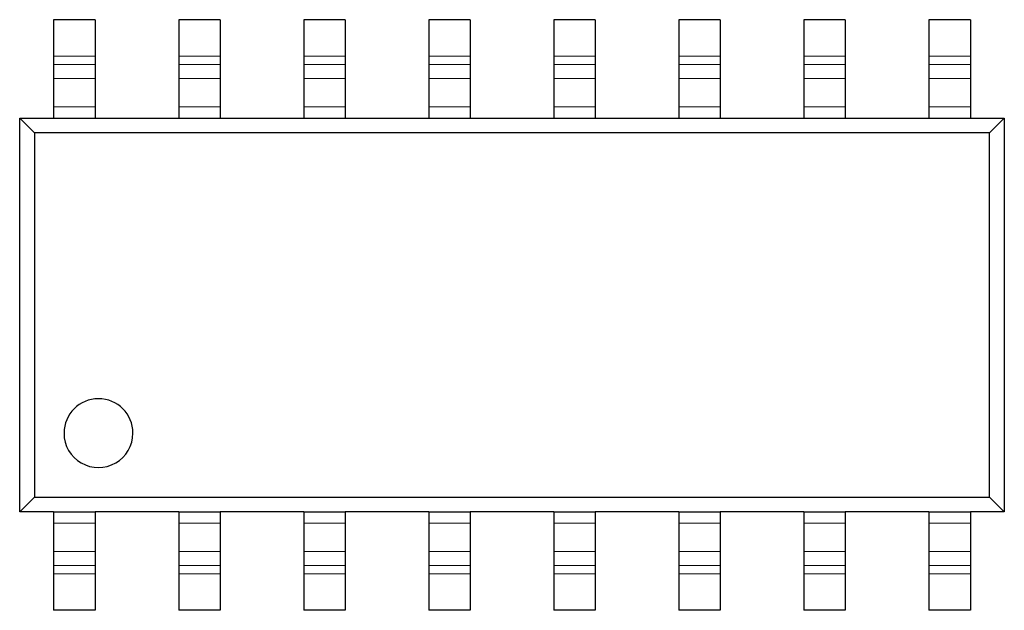
# Model space of a CAD drawing. Units: inches. Extents: x 0.3 to 21.8, y 0.2 to 16.9.
# Drawn here: x 5.2 to 5.4, y 6.1 to 6.3 of the extents above; entities that cross this region are included whole.
import ezdxf

# ---------------------------------------------------------------- set-up
doc = ezdxf.new("R2010")
doc.units = ezdxf.units.IN
doc.header["$MEASUREMENT"] = 0
doc.linetypes.add('PHANTOM', pattern=[0.49999999999999994, 0.25, -0.05, 0.05, -0.05, 0.05, -0.05])

msp = doc.modelspace()

# ---------------------------------------------------------------- linework, layer by layer
at = {"color": 7, "linetype": 'Continuous', "lineweight": 25}
for p, q in [((5.25916783457466, 6.264460997539513), (5.250900118039226, 6.264460997440922)), ((5.250900118039226, 6.264460997440922), (5.250900118125831, 6.257198441803362)), ((5.25916783457466, 6.264460997539513), (5.259167834661265, 6.257198441901953)), ((5.28416783457466, 6.264460997837635), (5.275900118039226, 6.264460997739044)), ((5.275900118039226, 6.264460997739044), (5.275900118125832, 6.257198442101483)), ((5.28416783457466, 6.264460997837635), (5.284167834661265, 6.257198442200075)), ((5.30916783457466, 6.264460998135757), (5.300900118039227, 6.264460998037165)), ((5.300900118039227, 6.264460998037165), (5.300900118125832, 6.257198442399607)), ((5.30916783457466, 6.264460998135757), (5.309167834661265, 6.257198442498198)), ((5.334167834574659, 6.264460998433878), (5.325900118039227, 6.264460998335287)), ((5.325900118039227, 6.264460998335287), (5.325900118125832, 6.257198442697727)), ((5.334167834574659, 6.264460998433878), (5.334167834661264, 6.257198442796319)), ((5.359167834574659, 6.264460998732002), (5.350900118039227, 6.264460998633409)), ((5.350900118039227, 6.264460998633409), (5.350900118125832, 6.25719844299585)), ((5.359167834574659, 6.264460998732002), (5.359167834661265, 6.257198443094441)), ((5.384167834574659, 6.264460999030122), (5.375900118039227, 6.264460998931532)), ((5.375900118039227, 6.264460998931532), (5.375900118125831, 6.257198443293972)), ((5.384167834574659, 6.264460999030122), (5.384167834661264, 6.257198443392563)), ((5.40916783457466, 6.264460999328245), (5.400900118039226, 6.264460999229653)), ((5.400900118039226, 6.264460999229653), (5.400900118125832, 6.257198443592093)), ((5.40916783457466, 6.264460999328245), (5.409167834661265, 6.257198443690685)), ((5.43416783457466, 6.264460999626367), (5.425900118039226, 6.264460999527776)), ((5.425900118039226, 6.264460999527776), (5.425900118125831, 6.257198443890216)), ((5.43416783457466, 6.264460999626367), (5.434167834661265, 6.257198443988807)), ((5.250900118125831, 6.257198441803362), (5.25090011814646, 6.255468579434186)), ((5.259167834661265, 6.257198441901953), (5.259167834681894, 6.255468579532777)), ((5.275900118125832, 6.257198442101483), (5.27590011814646, 6.255468579732308)), ((5.284167834661265, 6.257198442200075), (5.284167834681893, 6.255468579830899)), ((5.300900118125832, 6.257198442399607), (5.300900118146459, 6.255468580030429)), ((5.309167834661265, 6.257198442498198), (5.309167834681893, 6.255468580129021)), ((5.325900118125832, 6.257198442697727), (5.32590011814646, 6.255468580328552)), ((5.334167834661264, 6.257198442796319), (5.334167834681893, 6.255468580427143)), ((5.350900118125832, 6.25719844299585), (5.350900118146461, 6.255468580626673)), ((5.359167834661265, 6.257198443094441), (5.359167834681893, 6.255468580725265)), ((5.375900118125831, 6.257198443293972), (5.37590011814646, 6.255468580924795)), ((5.384167834661264, 6.257198443392563), (5.384167834681893, 6.255468581023388)), ((5.400900118125832, 6.257198443592093), (5.400900118146461, 6.255468581222917)), ((5.409167834661265, 6.257198443690685), (5.409167834681893, 6.255468581321509)), ((5.425900118125831, 6.257198443890216), (5.42590011814646, 6.25546858152104)), ((5.434167834661265, 6.257198443988807), (5.434167834681893, 6.255468581619631)), ((5.25090011814646, 6.255468579434186), (5.250900118179318, 6.252713179132142)), ((5.259167834681894, 6.255468579532777), (5.259167834714751, 6.252713179230734)), ((5.27590011814646, 6.255468579732308), (5.275900118179317, 6.252713179430265)), ((5.284167834681893, 6.255468579830899), (5.284167834714751, 6.252713179528857)), ((5.300900118146459, 6.255468580030429), (5.300900118179318, 6.252713179728387)), ((5.309167834681893, 6.255468580129021), (5.309167834714751, 6.252713179826978)), ((5.32590011814646, 6.255468580328552), (5.325900118179318, 6.252713180026509)), ((5.334167834681893, 6.255468580427143), (5.334167834714751, 6.2527131801251)), ((5.350900118146461, 6.255468580626673), (5.350900118179318, 6.252713180324631)), ((5.359167834681893, 6.255468580725265), (5.359167834714751, 6.252713180423222)), ((5.37590011814646, 6.255468580924795), (5.375900118179318, 6.252713180622753)), ((5.384167834681893, 6.255468581023388), (5.38416783471475, 6.252713180721345)), ((5.400900118146461, 6.255468581222917), (5.400900118179318, 6.252713180920876)), ((5.409167834681893, 6.255468581321509), (5.409167834714752, 6.252713181019467)), ((5.42590011814646, 6.25546858152104), (5.425900118179317, 6.252713181218996)), ((5.434167834681893, 6.255468581619631), (5.434167834714751, 6.252713181317588)), ((5.250900118179318, 6.252713179132142), (5.25090011824734, 6.24700889275642)), ((5.259167834714751, 6.252713179230734), (5.259167834782774, 6.247008892855011)), ((5.275900118179317, 6.252713179430265), (5.27590011824734, 6.247008893054542)), ((5.284167834714751, 6.252713179528857), (5.284167834782774, 6.247008893153134)), ((5.300900118179318, 6.252713179728387), (5.30090011824734, 6.247008893352663)), ((5.309167834714751, 6.252713179826978), (5.309167834782774, 6.247008893451255)), ((5.325900118179318, 6.252713180026509), (5.325900118247342, 6.247008893650786)), ((5.334167834714751, 6.2527131801251), (5.334167834782773, 6.247008893749378)), ((5.350900118179318, 6.252713180324631), (5.350900118247341, 6.247008893948908)), ((5.359167834714751, 6.252713180423222), (5.359167834782774, 6.247008894047499)), ((5.375900118179318, 6.252713180622753), (5.375900118247341, 6.24700889424703)), ((5.38416783471475, 6.252713180721345), (5.384167834782773, 6.247008894345623)), ((5.400900118179318, 6.252713180920876), (5.400900118247341, 6.247008894545152)), ((5.409167834714752, 6.252713181019467), (5.409167834782775, 6.247008894643743)), ((5.425900118179317, 6.252713181218996), (5.42590011824734, 6.247008894843274)), ((5.434167834714751, 6.252713181317588), (5.434167834782774, 6.247008894941866)), ((5.25090011824734, 6.24700889275642), (5.250900118273968, 6.244775958070843)), ((5.259167834782774, 6.247008892855011), (5.259167834809401, 6.244775958169434)), ((5.27590011824734, 6.247008893054542), (5.275900118273968, 6.244775958368965)), ((5.284167834782774, 6.247008893153134), (5.284167834809401, 6.244775958467557)), ((5.30090011824734, 6.247008893352663), (5.300900118273968, 6.244775958667087)), ((5.309167834782774, 6.247008893451255), (5.309167834809402, 6.244775958765678)), ((5.325900118247342, 6.247008893650786), (5.325900118273968, 6.244775958965208)), ((5.334167834782773, 6.247008893749378), (5.334167834809402, 6.2447759590638)), ((5.350900118247341, 6.247008893948908), (5.350900118273968, 6.244775959263332)), ((5.359167834782774, 6.247008894047499), (5.359167834809401, 6.244775959361923)), ((5.375900118247341, 6.24700889424703), (5.375900118273968, 6.244775959561452)), ((5.384167834782773, 6.247008894345623), (5.384167834809402, 6.244775959660044)), ((5.400900118247341, 6.247008894545152), (5.400900118273968, 6.244775959859575)), ((5.409167834782775, 6.247008894643743), (5.409167834809401, 6.244775959958166)), ((5.42590011824734, 6.247008894843274), (5.425900118273969, 6.244775960157697)), ((5.434167834782774, 6.247008894941866), (5.434167834809402, 6.244775960256288)), ((5.244108780630258, 6.166035800509543), (5.244108779691292, 6.244775957989857)), ((5.244108779691292, 6.244775957989857), (5.247037708725609, 6.241847029025394)), ((5.244108779691292, 6.244775957989857), (5.250900118273968, 6.244775958070843)), ((5.250900118273968, 6.244775958070843), (5.259167834809401, 6.244775958169434)), ((5.259167834809401, 6.244775958169434), (5.275900118273968, 6.244775958368965)), ((5.275900118273968, 6.244775958368965), (5.284167834809401, 6.244775958467557)), ((5.284167834809401, 6.244775958467557), (5.300900118273968, 6.244775958667087)), ((5.300900118273968, 6.244775958667087), (5.309167834809402, 6.244775958765678)), ((5.309167834809402, 6.244775958765678), (5.325900118273968, 6.244775958965208)), ((5.325900118273968, 6.244775958965208), (5.334167834809402, 6.2447759590638)), ((5.334167834809402, 6.2447759590638), (5.350900118273968, 6.244775959263332)), ((5.350900118273968, 6.244775959263332), (5.359167834809401, 6.244775959361923)), ((5.359167834809401, 6.244775959361923), (5.375900118273968, 6.244775959561452)), ((5.375900118273968, 6.244775959561452), (5.384167834809402, 6.244775959660044)), ((5.384167834809402, 6.244775959660044), (5.400900118273968, 6.244775959859575)), ((5.400900118273968, 6.244775959859575), (5.409167834809401, 6.244775959958166)), ((5.409167834809401, 6.244775959958166), (5.425900118273969, 6.244775960157697)), ((5.425900118273969, 6.244775960157697), (5.434167834809402, 6.244775960256288)), ((5.434167834809402, 6.244775960256288), (5.440959173392078, 6.244775960337274)), ((5.438030244427615, 6.241847031302957), (5.440959173392078, 6.244775960337274)), ((5.440959173392078, 6.244775960337274), (5.440959174331046, 6.16603580285696)), ((5.438030244427615, 6.241847031302957), (5.247037708725609, 6.241847029025394)), ((5.247037708725609, 6.241847029025394), (5.24703770959472, 6.168964729543858)), ((5.438030245296729, 6.168964731821422), (5.438030244427615, 6.241847031302957)), ((5.244108780630258, 6.166035800509543), (5.24703770959472, 6.168964729543858)), ((5.24703770959472, 6.168964729543858), (5.438030245296729, 6.168964731821422)), ((5.438030245296729, 6.168964731821422), (5.440959174331046, 6.16603580285696)), ((5.250900119212935, 6.166035800590528), (5.244108780630258, 6.166035800509543)), ((5.250900119212935, 6.166035800590528), (5.259167835748368, 6.166035800689119)), ((5.250900119212935, 6.166035800590528), (5.250900119239563, 6.163802865904951)), ((5.275900119212935, 6.16603580088865), (5.259167835748368, 6.166035800689119)), ((5.259167835748368, 6.166035800689119), (5.259167835774996, 6.163802866003541)), ((5.275900119212935, 6.16603580088865), (5.284167835748368, 6.166035800987241)), ((5.275900119212935, 6.16603580088865), (5.275900119239563, 6.163802866203072)), ((5.300900119212935, 6.166035801186772), (5.284167835748368, 6.166035800987241)), ((5.284167835748368, 6.166035800987241), (5.284167835774995, 6.163802866301664)), ((5.300900119212935, 6.166035801186772), (5.309167835748369, 6.166035801285363)), ((5.300900119212935, 6.166035801186772), (5.300900119239563, 6.163802866501195)), ((5.325900119212934, 6.166035801484893), (5.309167835748369, 6.166035801285363)), ((5.309167835748369, 6.166035801285363), (5.309167835774995, 6.163802866599786)), ((5.325900119212934, 6.166035801484893), (5.334167835748368, 6.166035801583486)), ((5.325900119212934, 6.166035801484893), (5.325900119239563, 6.163802866799317)), ((5.350900119212936, 6.166035801783017), (5.334167835748368, 6.166035801583486)), ((5.334167835748368, 6.166035801583486), (5.334167835774995, 6.163802866897909)), ((5.350900119212936, 6.166035801783017), (5.359167835748369, 6.166035801881608)), ((5.350900119212936, 6.166035801783017), (5.350900119239562, 6.163802867097438)), ((5.375900119212935, 6.166035802081137), (5.359167835748369, 6.166035801881608)), ((5.359167835748369, 6.166035801881608), (5.359167835774996, 6.163802867196029)), ((5.375900119212935, 6.166035802081137), (5.384167835748368, 6.166035802179729)), ((5.375900119212935, 6.166035802081137), (5.375900119239562, 6.16380286739556)), ((5.400900119212936, 6.16603580237926), (5.384167835748368, 6.166035802179729)), ((5.384167835748368, 6.166035802179729), (5.384167835774996, 6.163802867494153)), ((5.400900119212936, 6.16603580237926), (5.409167835748368, 6.166035802477851)), ((5.400900119212936, 6.16603580237926), (5.400900119239562, 6.163802867693683)), ((5.425900119212935, 6.166035802677382), (5.409167835748368, 6.166035802477851)), ((5.409167835748368, 6.166035802477851), (5.409167835774996, 6.163802867792274)), ((5.425900119212935, 6.166035802677382), (5.434167835748368, 6.166035802775974)), ((5.425900119212935, 6.166035802677382), (5.425900119239564, 6.163802867991805)), ((5.440959174331046, 6.16603580285696), (5.434167835748368, 6.166035802775974)), ((5.434167835748368, 6.166035802775974), (5.434167835774995, 6.163802868090396)), ((5.250900119239563, 6.163802865904951), (5.250900119307586, 6.158098579529228)), ((5.259167835774996, 6.163802866003541), (5.259167835843019, 6.158098579627819)), ((5.275900119239563, 6.163802866203072), (5.275900119307586, 6.15809857982735)), ((5.284167835774995, 6.163802866301664), (5.284167835843019, 6.158098579925941)), ((5.300900119239563, 6.163802866501195), (5.300900119307586, 6.158098580125472)), ((5.309167835774995, 6.163802866599786), (5.309167835843018, 6.158098580224064)), ((5.325900119239563, 6.163802866799317), (5.325900119307586, 6.158098580423593)), ((5.334167835774995, 6.163802866897909), (5.334167835843018, 6.158098580522185)), ((5.350900119239562, 6.163802867097438), (5.350900119307585, 6.158098580721716)), ((5.359167835774996, 6.163802867196029), (5.359167835843019, 6.158098580820307)), ((5.375900119239562, 6.16380286739556), (5.375900119307586, 6.158098581019838)), ((5.384167835774996, 6.163802867494153), (5.384167835843019, 6.15809858111843)), ((5.400900119239562, 6.163802867693683), (5.400900119307585, 6.158098581317959)), ((5.409167835774996, 6.163802867792274), (5.409167835843019, 6.15809858141655)), ((5.425900119239564, 6.163802867991805), (5.425900119307585, 6.158098581616082)), ((5.434167835774995, 6.163802868090396), (5.434167835843019, 6.158098581714674)), ((5.250900119307586, 6.158098579529228), (5.250900119340444, 6.155343179227185)), ((5.259167835843019, 6.158098579627819), (5.259167835875876, 6.155343179325777)), ((5.275900119307586, 6.15809857982735), (5.275900119340443, 6.155343179525307)), ((5.284167835843019, 6.158098579925941), (5.284167835875877, 6.155343179623898)), ((5.300900119307586, 6.158098580125472), (5.300900119340444, 6.155343179823428)), ((5.309167835843018, 6.158098580224064), (5.309167835875877, 6.155343179922021)), ((5.325900119307586, 6.158098580423593), (5.325900119340443, 6.155343180121552)), ((5.334167835843018, 6.158098580522185), (5.334167835875877, 6.155343180220143)), ((5.350900119307585, 6.158098580721716), (5.350900119340443, 6.155343180419672)), ((5.359167835843019, 6.158098580820307), (5.359167835875876, 6.155343180518264)), ((5.375900119307586, 6.158098581019838), (5.375900119340444, 6.155343180717795)), ((5.384167835843019, 6.15809858111843), (5.384167835875877, 6.155343180816387)), ((5.400900119307585, 6.158098581317959), (5.400900119340444, 6.155343181015917)), ((5.409167835843019, 6.15809858141655), (5.409167835875876, 6.155343181114509)), ((5.425900119307585, 6.158098581616082), (5.425900119340444, 6.15534318131404)), ((5.434167835843019, 6.158098581714674), (5.434167835875876, 6.155343181412631)), ((5.250900119340444, 6.155343179227185), (5.250900119361073, 6.153613316858008)), ((5.250900119361073, 6.153613316858008), (5.250900119447677, 6.146350761220449)), ((5.259167835875876, 6.155343179325777), (5.259167835896505, 6.1536133169566)), ((5.259167835896505, 6.1536133169566), (5.25916783598311, 6.146350761319041)), ((5.275900119340443, 6.155343179525307), (5.275900119361072, 6.153613317156131)), ((5.275900119361072, 6.153613317156131), (5.275900119447678, 6.146350761518571)), ((5.284167835875877, 6.155343179623898), (5.284167835896505, 6.153613317254723)), ((5.284167835896505, 6.153613317254723), (5.284167835983109, 6.146350761617162)), ((5.300900119340444, 6.155343179823428), (5.300900119361072, 6.153613317454253)), ((5.300900119361072, 6.153613317454253), (5.300900119447677, 6.146350761816693)), ((5.309167835875877, 6.155343179922021), (5.309167835896504, 6.153613317552844)), ((5.309167835896504, 6.153613317552844), (5.30916783598311, 6.146350761915285)), ((5.325900119340443, 6.155343180121552), (5.325900119361072, 6.153613317752376)), ((5.325900119361072, 6.153613317752376), (5.325900119447677, 6.146350762114815)), ((5.334167835875877, 6.155343180220143), (5.334167835896505, 6.153613317850967)), ((5.334167835896505, 6.153613317850967), (5.334167835983109, 6.146350762213407)), ((5.350900119340443, 6.155343180419672), (5.350900119361071, 6.153613318050497)), ((5.350900119361071, 6.153613318050497), (5.350900119447677, 6.146350762412938)), ((5.359167835875876, 6.155343180518264), (5.359167835896505, 6.153613318149088)), ((5.359167835896505, 6.153613318149088), (5.359167835983111, 6.146350762511529)), ((5.375900119340444, 6.155343180717795), (5.375900119361072, 6.153613318348619)), ((5.375900119361072, 6.153613318348619), (5.375900119447676, 6.146350762711059)), ((5.384167835875877, 6.155343180816387), (5.384167835896505, 6.153613318447211)), ((5.384167835896505, 6.153613318447211), (5.38416783598311, 6.14635076280965)), ((5.400900119340444, 6.155343181015917), (5.400900119361071, 6.153613318646742)), ((5.400900119361071, 6.153613318646742), (5.400900119447677, 6.146350763009181)), ((5.409167835875876, 6.155343181114509), (5.409167835896505, 6.153613318745333)), ((5.409167835896505, 6.153613318745333), (5.40916783598311, 6.146350763107773)), ((5.425900119340444, 6.15534318131404), (5.425900119361073, 6.153613318944863)), ((5.425900119361073, 6.153613318944863), (5.425900119447676, 6.146350763307304)), ((5.434167835875876, 6.155343181412631), (5.434167835896505, 6.153613319043454)), ((5.434167835896505, 6.153613319043454), (5.43416783598311, 6.146350763405895)), ((5.25916783598311, 6.146350761319041), (5.250900119447677, 6.146350761220449)), ((5.284167835983109, 6.146350761617162), (5.275900119447678, 6.146350761518571)), ((5.30916783598311, 6.146350761915285), (5.300900119447677, 6.146350761816693)), ((5.334167835983109, 6.146350762213407), (5.325900119447677, 6.146350762114815)), ((5.359167835983111, 6.146350762511529), (5.350900119447677, 6.146350762412938)), ((5.38416783598311, 6.14635076280965), (5.375900119447676, 6.146350762711059)), ((5.40916783598311, 6.146350763107773), (5.400900119447677, 6.146350763009181)), ((5.43416783598311, 6.146350763405895), (5.425900119447676, 6.146350763307304))]:
    msp.add_line(p, q, dxfattribs=at)
at = {"color": 8, "linetype": 'PHANTOM', "lineweight": 18}
for p, q in [((5.259167834661265, 6.257198441901953), (5.250900118125831, 6.257198441803362)), ((5.284167834661265, 6.257198442200075), (5.275900118125832, 6.257198442101483)), ((5.309167834661265, 6.257198442498198), (5.300900118125832, 6.257198442399607)), ((5.334167834661264, 6.257198442796319), (5.325900118125832, 6.257198442697727)), ((5.359167834661265, 6.257198443094441), (5.350900118125832, 6.25719844299585)), ((5.384167834661264, 6.257198443392563), (5.375900118125831, 6.257198443293972)), ((5.409167834661265, 6.257198443690685), (5.400900118125832, 6.257198443592093)), ((5.434167834661265, 6.257198443988807), (5.425900118125831, 6.257198443890216)), ((5.259167834681894, 6.255468579532777), (5.25090011814646, 6.255468579434186)), ((5.284167834681893, 6.255468579830899), (5.27590011814646, 6.255468579732308)), ((5.309167834681893, 6.255468580129021), (5.300900118146459, 6.255468580030429)), ((5.334167834681893, 6.255468580427143), (5.32590011814646, 6.255468580328552)), ((5.359167834681893, 6.255468580725265), (5.350900118146461, 6.255468580626673)), ((5.384167834681893, 6.255468581023388), (5.37590011814646, 6.255468580924795)), ((5.409167834681893, 6.255468581321509), (5.400900118146461, 6.255468581222917)), ((5.434167834681893, 6.255468581619631), (5.42590011814646, 6.25546858152104)), ((5.259167834714751, 6.252713179230734), (5.250900118179318, 6.252713179132142)), ((5.284167834714751, 6.252713179528857), (5.275900118179317, 6.252713179430265)), ((5.309167834714751, 6.252713179826978), (5.300900118179318, 6.252713179728387)), ((5.334167834714751, 6.2527131801251), (5.325900118179318, 6.252713180026509)), ((5.359167834714751, 6.252713180423222), (5.350900118179318, 6.252713180324631)), ((5.38416783471475, 6.252713180721345), (5.375900118179318, 6.252713180622753)), ((5.409167834714752, 6.252713181019467), (5.400900118179318, 6.252713180920876)), ((5.434167834714751, 6.252713181317588), (5.425900118179317, 6.252713181218996)), ((5.259167834782774, 6.247008892855011), (5.25090011824734, 6.24700889275642)), ((5.284167834782774, 6.247008893153134), (5.27590011824734, 6.247008893054542)), ((5.309167834782774, 6.247008893451255), (5.30090011824734, 6.247008893352663)), ((5.334167834782773, 6.247008893749378), (5.325900118247342, 6.247008893650786)), ((5.359167834782774, 6.247008894047499), (5.350900118247341, 6.247008893948908)), ((5.384167834782773, 6.247008894345623), (5.375900118247341, 6.24700889424703)), ((5.409167834782775, 6.247008894643743), (5.400900118247341, 6.247008894545152)), ((5.434167834782774, 6.247008894941866), (5.42590011824734, 6.247008894843274)), ((5.259167835774996, 6.163802866003541), (5.250900119239563, 6.163802865904951)), ((5.284167835774995, 6.163802866301664), (5.275900119239563, 6.163802866203072)), ((5.309167835774995, 6.163802866599786), (5.300900119239563, 6.163802866501195)), ((5.334167835774995, 6.163802866897909), (5.325900119239563, 6.163802866799317)), ((5.359167835774996, 6.163802867196029), (5.350900119239562, 6.163802867097438)), ((5.384167835774996, 6.163802867494153), (5.375900119239562, 6.16380286739556)), ((5.409167835774996, 6.163802867792274), (5.400900119239562, 6.163802867693683)), ((5.434167835774995, 6.163802868090396), (5.425900119239564, 6.163802867991805)), ((5.259167835843019, 6.158098579627819), (5.250900119307586, 6.158098579529228)), ((5.284167835843019, 6.158098579925941), (5.275900119307586, 6.15809857982735)), ((5.309167835843018, 6.158098580224064), (5.300900119307586, 6.158098580125472)), ((5.334167835843018, 6.158098580522185), (5.325900119307586, 6.158098580423593)), ((5.359167835843019, 6.158098580820307), (5.350900119307585, 6.158098580721716)), ((5.384167835843019, 6.15809858111843), (5.375900119307586, 6.158098581019838)), ((5.409167835843019, 6.15809858141655), (5.400900119307585, 6.158098581317959)), ((5.434167835843019, 6.158098581714674), (5.425900119307585, 6.158098581616082)), ((5.259167835875876, 6.155343179325777), (5.250900119340444, 6.155343179227185)), ((5.259167835896505, 6.1536133169566), (5.250900119361073, 6.153613316858008)), ((5.284167835875877, 6.155343179623898), (5.275900119340443, 6.155343179525307)), ((5.284167835896505, 6.153613317254723), (5.275900119361072, 6.153613317156131)), ((5.309167835875877, 6.155343179922021), (5.300900119340444, 6.155343179823428)), ((5.309167835896504, 6.153613317552844), (5.300900119361072, 6.153613317454253)), ((5.334167835875877, 6.155343180220143), (5.325900119340443, 6.155343180121552)), ((5.334167835896505, 6.153613317850967), (5.325900119361072, 6.153613317752376)), ((5.359167835875876, 6.155343180518264), (5.350900119340443, 6.155343180419672)), ((5.359167835896505, 6.153613318149088), (5.350900119361071, 6.153613318050497)), ((5.384167835875877, 6.155343180816387), (5.375900119340444, 6.155343180717795)), ((5.384167835896505, 6.153613318447211), (5.375900119361072, 6.153613318348619)), ((5.409167835875876, 6.155343181114509), (5.400900119340444, 6.155343181015917)), ((5.409167835896505, 6.153613318745333), (5.400900119361071, 6.153613318646742)), ((5.434167835875876, 6.155343181412631), (5.425900119340444, 6.15534318131404)), ((5.434167835896505, 6.153613319043454), (5.425900119361073, 6.153613318944863))]:
    msp.add_line(p, q, dxfattribs=at)
at = {"color": 7, "linetype": 'Continuous', "lineweight": 25}
for start, end in [(6.832564255582034e-07, 180.0000006832425), (180.0000006832425, 6.832564255582034e-07)]:
    msp.add_arc((5.259856811938528, 6.181783832193398), 0.00688976377952777, start, end, dxfattribs=at)

doc.saveas('drawing.dxf')
